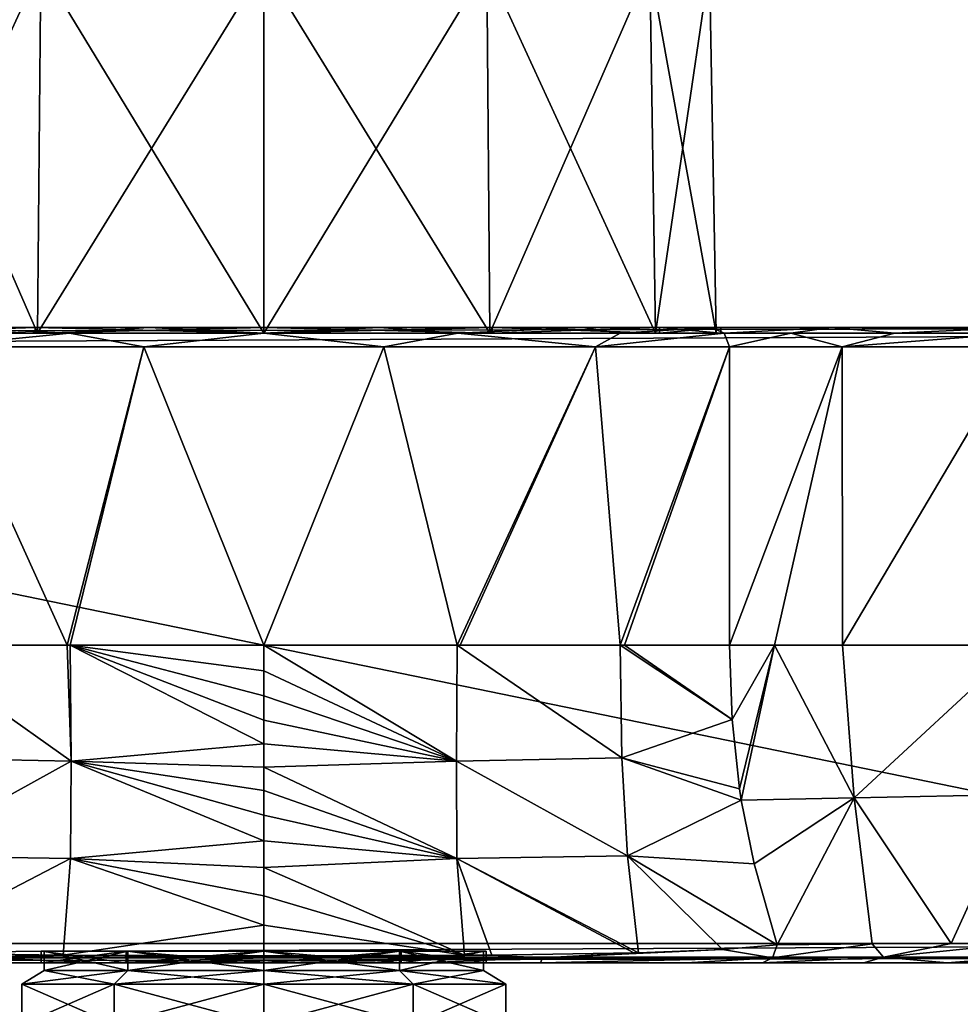
# Model space of a CAD drawing. Units: millimetres. Extents: x -110 to 110, y -74 to 86.
# Drawn here: x -13 to 36, y -19 to 32 of the extents above; entities that cross this region are included whole.
import ezdxf

# ---------------------------------------------------------------- set-up
doc = ezdxf.new("R2010")
doc.units = ezdxf.units.MM
doc.header["$LTSCALE"] = 65.185185
for name, color, linetype in [('1', 7, 'CONTINUOUS'), ('10', 7, 'CONTINUOUS'), ('11', 7, 'CONTINUOUS'), ('12', 7, 'CONTINUOUS'), ('13', 7, 'CONTINUOUS'), ('15', 7, 'CONTINUOUS'), ('16', 7, 'CONTINUOUS'), ('17', 7, 'CONTINUOUS'), ('2', 7, 'CONTINUOUS'), ('21', 7, 'CONTINUOUS'), ('23', 7, 'CONTINUOUS'), ('27', 7, 'CONTINUOUS'), ('28', 7, 'CONTINUOUS'), ('294', 7, 'CONTINUOUS'), ('295', 7, 'CONTINUOUS'), ('296', 7, 'CONTINUOUS'), ('297', 7, 'CONTINUOUS'), ('298', 7, 'CONTINUOUS'), ('299', 7, 'CONTINUOUS'), ('3', 7, 'CONTINUOUS'), ('32', 7, 'CONTINUOUS'), ('33', 7, 'CONTINUOUS'), ('34', 7, 'CONTINUOUS'), ('38', 7, 'CONTINUOUS'), ('39', 7, 'CONTINUOUS'), ('6', 7, 'CONTINUOUS'), ('7', 7, 'CONTINUOUS'), ('8', 7, 'CONTINUOUS'), ('9', 7, 'CONTINUOUS')]:
    doc.layers.add(name, color=color, linetype=linetype)

msp = doc.modelspace()

# ---------------------------------------------------------------- linework, layer by layer
at = {"layer": '1', "linetype": 'Continuous'}
for points in [[(-20.569, 16.2, -11.873), (-11.877, 16.2, -20.567), (-20.569, 16.5, -11.873), (-20.569, 16.2, -11.873)], [(-20.569, 16.5, -11.873), (-11.877, 16.2, -20.567), (-11.877, 16.5, -20.567), (-20.569, 16.5, -11.873)], [(-11.877, 16.2, 20.567), (-20.569, 16.2, 11.873), (-11.877, 16.5, 20.567), (-11.877, 16.2, 20.567)], [(-11.877, 16.5, 20.567), (-20.569, 16.2, 11.873), (-20.569, 16.5, 11.873), (-11.877, 16.5, 20.567)], [(0, 16.2, -23.75), (0, 16.5, -23.75), (-11.877, 16.5, -20.567), (0, 16.2, -23.75)], [(-11.877, 16.2, -20.567), (0, 16.2, -23.75), (-11.877, 16.5, -20.567), (-11.877, 16.2, -20.567)], [(0, 16.2, 23.75), (-11.877, 16.2, 20.567), (0, 16.5, 23.75), (0, 16.2, 23.75)], [(0, 16.5, 23.75), (-11.877, 16.2, 20.567), (-11.877, 16.5, 20.567), (0, 16.5, 23.75)]]:
    msp.add_3dface(points, dxfattribs=at)
at = {"layer": '10', "linetype": 'Continuous'}
for points in [[(-7.142, -16.5, 11.83), (-11.555, -16.5, 5.755), (-7.143, -15.9, 11.828), (-7.142, -16.5, 11.83)], [(-11.555, -16.5, 5.755), (-11.555, -16.5, -1.755), (-11.555, -15.9, 5.753), (-11.555, -16.5, 5.755)], [(-11.555, -16.5, 5.755), (-11.555, -15.9, 5.753), (-7.143, -15.9, 11.828), (-11.555, -16.5, 5.755)], [(-11.555, -16.5, -1.755), (-7.142, -16.5, -7.83), (-11.555, -15.9, -1.753), (-11.555, -16.5, -1.755)], [(-11.555, -16.5, -1.755), (-11.555, -15.9, -1.753), (-11.555, -15.9, 5.753), (-11.555, -16.5, -1.755)], [(-7.142, -16.5, -7.83), (-7.143, -15.9, -7.828), (-11.555, -15.9, -1.753), (-7.142, -16.5, -7.83)], [(-7.142, -16.5, -7.83), (0, -16.5, -10.15), (-7.143, -15.9, -7.828), (-7.142, -16.5, -7.83)], [(0, -16.5, -10.15), (0, -15.9, -10.15), (-7.143, -15.9, -7.828), (0, -16.5, -10.15)], [(-7.142, -16.5, 11.83), (-7.143, -15.9, 11.828), (0, -15.9, 14.15), (-7.142, -16.5, 11.83)], [(0, -16.5, 14.15), (-7.142, -16.5, 11.83), (0, -15.9, 14.15), (0, -16.5, 14.15)]]:
    msp.add_3dface(points, dxfattribs=at)
at = {"layer": '11', "linetype": 'Continuous'}
for points in [[(0, -16.5, -10.15), (7.142, -16.5, -7.83), (0, -15.9, -10.15), (0, -16.5, -10.15)], [(0, -15.9, -10.15), (7.142, -16.5, -7.83), (7.143, -15.9, -7.828), (0, -15.9, -10.15)], [(7.142, -16.5, 11.83), (0, -16.5, 14.15), (7.143, -15.9, 11.828), (7.142, -16.5, 11.83)], [(0, -16.5, 14.15), (0, -15.9, 14.15), (7.143, -15.9, 11.828), (0, -16.5, 14.15)], [(7.142, -16.5, -7.83), (11.555, -16.5, -1.755), (7.143, -15.9, -7.828), (7.142, -16.5, -7.83)], [(11.555, -16.5, 5.755), (7.142, -16.5, 11.83), (11.555, -15.9, 5.753), (11.555, -16.5, 5.755)], [(7.142, -16.5, 11.83), (7.143, -15.9, 11.828), (11.555, -15.9, 5.753), (7.142, -16.5, 11.83)], [(11.555, -16.5, -1.755), (11.555, -15.9, -1.753), (7.143, -15.9, -7.828), (11.555, -16.5, -1.755)], [(11.555, -16.5, -1.755), (11.555, -16.5, 5.755), (11.555, -15.9, -1.753), (11.555, -16.5, -1.755)], [(11.555, -16.5, 5.755), (11.555, -15.9, 5.753), (11.555, -15.9, -1.753), (11.555, -16.5, 5.755)]]:
    msp.add_3dface(points, dxfattribs=at)
at = {"layer": '12', "linetype": 'Continuous'}
for points in [[(24.204, 15.5, -8.789), (30.061, 15.5, -1.147), (24.204, 0, -8.789), (24.204, 15.5, -8.789)], [(24.204, 0, -8.789), (30.061, 15.5, -1.147), (26.54, 0, -4.522), (24.204, 0, -8.789)], [(26.54, 0, -4.522), (30.061, 15.5, -1.147), (30.066, 0, -1.143), (26.54, 0, -4.522)], [(30.061, 15.5, -1.147), (39.243, 15.5, 1.75), (30.066, 0, -1.143), (30.061, 15.5, -1.147)], [(39.243, 15.5, 1.75), (39.243, 0, 1.75), (30.066, 0, -1.143), (39.243, 15.5, 1.75)]]:
    msp.add_3dface(points, dxfattribs=at)
at = {"layer": '13', "linetype": 'Continuous'}
for points in [[(-18.514, 0, -17.897), (-17.239, 15.5, -19.128), (-10.204, 0, -23.642), (-18.514, 0, -17.897)], [(-17.239, 15.5, -19.128), (-6.233, 15.5, -24.984), (-10.204, 0, -23.642), (-17.239, 15.5, -19.128)], [(-10.204, 0, -23.642), (-6.233, 15.5, -24.984), (-10.047, 0, -23.709), (-10.204, 0, -23.642)], [(-10.047, 0, -23.709), (-6.233, 15.5, -24.984), (0, 0, -25.75), (-10.047, 0, -23.709)], [(-6.233, 15.5, -24.984), (6.233, 15.5, -24.984), (0, 0, -25.75), (-6.233, 15.5, -24.984)], [(0, 0, -25.75), (6.233, 15.5, -24.984), (10.047, 0, -23.709), (0, 0, -25.75)], [(6.233, 15.5, -24.984), (17.239, 15.5, -19.128), (10.047, 0, -23.709), (6.233, 15.5, -24.984)], [(10.047, 0, -23.709), (17.239, 15.5, -19.128), (10.204, 0, -23.642), (10.047, 0, -23.709)], [(10.204, 0, -23.642), (17.239, 15.5, -19.128), (18.514, 0, -17.897), (10.204, 0, -23.642)], [(17.239, 15.5, -19.128), (24.204, 15.5, -8.789), (18.514, 0, -17.897), (17.239, 15.5, -19.128)], [(18.514, 0, -17.897), (24.204, 15.5, -8.789), (18.738, 0, -17.662), (18.514, 0, -17.897)], [(24.204, 15.5, -8.789), (24.204, 0, -8.789), (18.738, 0, -17.662), (24.204, 15.5, -8.789)]]:
    msp.add_3dface(points, dxfattribs=at)
at = {"layer": '15', "linetype": 'Continuous'}
for points in [[(0, 0, -25.75), (10.047, 0, -23.709), (10.011, -6.021, -21.858), (0, 0, -25.75)], [(0, 0, -25.75), (10.011, -6.021, -21.858), (0, -1.331, -25.661), (0, 0, -25.75)], [(10.011, -6.021, -21.858), (10.047, 0, -23.709), (18.599, -5.859, -16.502), (10.011, -6.021, -21.858)], [(10.047, 0, -23.709), (10.204, 0, -23.642), (18.514, 0, -17.897), (10.047, 0, -23.709)], [(10.047, 0, -23.709), (18.514, 0, -17.897), (18.599, -5.859, -16.502), (10.047, 0, -23.709)], [(18.738, 0, -17.662), (24.204, 0, -8.789), (24.331, -3.865, -8.432), (18.738, 0, -17.662)], [(18.514, 0, -17.897), (18.738, 0, -17.662), (24.331, -3.865, -8.432), (18.514, 0, -17.897)], [(18.599, -5.859, -16.502), (18.514, 0, -17.897), (24.331, -3.865, -8.432), (18.599, -5.859, -16.502)], [(0, -1.331, -25.661), (10.011, -6.021, -21.858), (0, -2.633, -25.397), (0, -1.331, -25.661)], [(0, -2.633, -25.397), (10.011, -6.021, -21.858), (0, -3.895, -24.96), (0, -2.633, -25.397)], [(0, -3.895, -24.96), (10.011, -6.021, -21.858), (0, -5.128, -24.335), (0, -3.895, -24.96)], [(24.722, -7.463, -7.409), (18.599, -5.859, -16.502), (24.331, -3.865, -8.432), (24.722, -7.463, -7.409)], [(0, -5.128, -24.335), (10.011, -6.021, -21.858), (0, -6.332, -23.491), (0, -5.128, -24.335)], [(10.011, -6.021, -21.858), (10.036, -11.072, -18.084), (0, -6.332, -23.491), (10.011, -6.021, -21.858)], [(18.908, -10.939, -13.495), (10.011, -6.021, -21.858), (18.599, -5.859, -16.502), (18.908, -10.939, -13.495)], [(10.036, -11.072, -18.084), (10.011, -6.021, -21.858), (18.908, -10.939, -13.495), (10.036, -11.072, -18.084)], [(18.908, -10.939, -13.495), (18.599, -5.859, -16.502), (24.814, -8.054, -7.206), (18.908, -10.939, -13.495)], [(24.814, -8.054, -7.206), (18.599, -5.859, -16.502), (24.722, -7.463, -7.409), (24.814, -8.054, -7.206)], [(0, -6.332, -23.491), (10.036, -11.072, -18.084), (0, -7.548, -22.503), (0, -6.332, -23.491)], [(0, -7.548, -22.503), (10.036, -11.072, -18.084), (0, -8.824, -21.471), (0, -7.548, -22.503)], [(25.473, -11.354, -5.945), (18.908, -10.939, -13.495), (24.814, -8.054, -7.206), (25.473, -11.354, -5.945)], [(0, -8.824, -21.471), (10.036, -11.072, -18.084), (0, -10.159, -20.389), (0, -8.824, -21.471)], [(0, -10.159, -20.389), (10.036, -11.072, -18.084), (0, -11.554, -19.258), (0, -10.159, -20.389)], [(10.036, -11.072, -18.084), (10.426, -16.104, -14.064), (0, -11.554, -19.258), (10.036, -11.072, -18.084)], [(19.472, -15.976, -10.05), (10.036, -11.072, -18.084), (18.908, -10.939, -13.495), (19.472, -15.976, -10.05)], [(10.426, -16.104, -14.064), (10.036, -11.072, -18.084), (11.858, -16.094, -13.615), (10.426, -16.104, -14.064)], [(11.858, -16.094, -13.615), (10.036, -11.072, -18.084), (19.235, -15.983, -10.195), (11.858, -16.094, -13.615)], [(19.235, -15.983, -10.195), (10.036, -11.072, -18.084), (19.472, -15.976, -10.05), (19.235, -15.983, -10.195)], [(19.472, -15.976, -10.05), (18.908, -10.939, -13.495), (23.828, -15.798, -6.858), (19.472, -15.976, -10.05)], [(23.828, -15.798, -6.858), (18.908, -10.939, -13.495), (26.672, -15.57, -4.027), (23.828, -15.798, -6.858)], [(26.672, -15.57, -4.027), (18.908, -10.939, -13.495), (25.473, -11.354, -5.945), (26.672, -15.57, -4.027)], [(0, -11.554, -19.258), (10.426, -16.104, -14.064), (0, -13.012, -18.077), (0, -11.554, -19.258)], [(0, -13.012, -18.077), (10.426, -16.104, -14.064), (0, -14.537, -16.841), (0, -13.012, -18.077)], [(10.426, -16.104, -14.064), (0, -16.13, -15.55), (0, -14.537, -16.841), (10.426, -16.104, -14.064)]]:
    msp.add_3dface(points, dxfattribs=at)
at = {"layer": '16', "linetype": 'Continuous'}
for points in [[(24.204, 0, -8.789), (26.54, 0, -4.522), (24.331, -3.865, -8.432), (24.204, 0, -8.789)], [(26.54, 0, -4.522), (24.722, -7.463, -7.409), (24.331, -3.865, -8.432), (26.54, 0, -4.522)], [(26.54, 0, -4.522), (24.814, -8.054, -7.206), (24.722, -7.463, -7.409), (26.54, 0, -4.522)], [(24.814, -8.054, -7.206), (26.54, 0, -4.522), (30.672, -7.927, -0.651), (24.814, -8.054, -7.206)], [(26.54, 0, -4.522), (30.066, 0, -1.143), (30.672, -7.927, -0.651), (26.54, 0, -4.522)], [(30.066, 0, -1.143), (39.243, 0, 1.75), (30.672, -7.927, -0.651), (30.066, 0, -1.143)], [(39.243, 0, 1.75), (39.243, -7.764, 1.75), (30.672, -7.927, -0.651), (39.243, 0, 1.75)], [(25.473, -11.354, -5.945), (24.814, -8.054, -7.206), (30.672, -7.927, -0.651), (25.473, -11.354, -5.945)], [(26.672, -15.57, -4.027), (25.473, -11.354, -5.945), (30.672, -7.927, -0.651), (26.672, -15.57, -4.027)], [(31.616, -15.507, -0.095), (26.672, -15.57, -4.027), (30.672, -7.927, -0.651), (31.616, -15.507, -0.095)], [(39.243, -7.764, 1.75), (35.716, -15.497, 1.378), (30.672, -7.927, -0.651), (39.243, -7.764, 1.75)], [(35.716, -15.497, 1.378), (31.616, -15.507, -0.095), (30.672, -7.927, -0.651), (35.716, -15.497, 1.378)], [(39.243, -7.764, 1.75), (39.243, -15.5, 1.75), (35.716, -15.497, 1.378), (39.243, -7.764, 1.75)]]:
    msp.add_3dface(points, dxfattribs=at)
at = {"layer": '17', "linetype": 'Continuous'}
for points in [[(-18.514, 0, -17.897), (-10.204, 0, -23.642), (-10.011, -6.021, -21.858), (-18.514, 0, -17.897)], [(-10.204, 0, -23.642), (-10.047, 0, -23.709), (-10.011, -6.021, -21.858), (-10.204, 0, -23.642)], [(-10.047, 0, -23.709), (0, 0, -25.75), (0, -1.331, -25.661), (-10.047, 0, -23.709)], [(-10.047, 0, -23.709), (0, -1.331, -25.661), (0, -2.633, -25.397), (-10.047, 0, -23.709)], [(-10.047, 0, -23.709), (0, -2.633, -25.397), (0, -3.895, -24.96), (-10.047, 0, -23.709)], [(-10.047, 0, -23.709), (0, -3.895, -24.96), (0, -5.128, -24.335), (-10.047, 0, -23.709)], [(-10.047, 0, -23.709), (0, -5.128, -24.335), (-10.011, -6.021, -21.858), (-10.047, 0, -23.709)], [(-18.599, -5.859, -16.502), (-18.514, 0, -17.897), (-10.011, -6.021, -21.858), (-18.599, -5.859, -16.502)], [(0, -5.128, -24.335), (0, -6.332, -23.491), (-10.011, -6.021, -21.858), (0, -5.128, -24.335)], [(-18.908, -10.939, -13.495), (-18.599, -5.859, -16.502), (-10.011, -6.021, -21.858), (-18.908, -10.939, -13.495)], [(-10.036, -11.072, -18.084), (-18.908, -10.939, -13.495), (-10.011, -6.021, -21.858), (-10.036, -11.072, -18.084)], [(0, -10.159, -20.389), (-10.036, -11.072, -18.084), (-10.011, -6.021, -21.858), (0, -10.159, -20.389)], [(0, -6.332, -23.491), (0, -7.548, -22.503), (-10.011, -6.021, -21.858), (0, -6.332, -23.491)], [(0, -7.548, -22.503), (0, -8.824, -21.471), (-10.011, -6.021, -21.858), (0, -7.548, -22.503)], [(0, -8.824, -21.471), (0, -10.159, -20.389), (-10.011, -6.021, -21.858), (0, -8.824, -21.471)], [(0, -10.159, -20.389), (0, -11.554, -19.258), (-10.036, -11.072, -18.084), (0, -10.159, -20.389)], [(-19.472, -15.976, -10.05), (-18.908, -10.939, -13.495), (-10.036, -11.072, -18.084), (-19.472, -15.976, -10.05)], [(-10.426, -16.104, -14.064), (-19.472, -15.976, -10.05), (-10.036, -11.072, -18.084), (-10.426, -16.104, -14.064)], [(0, -14.537, -16.841), (-10.426, -16.104, -14.064), (-10.036, -11.072, -18.084), (0, -14.537, -16.841)], [(0, -11.554, -19.258), (0, -13.012, -18.077), (-10.036, -11.072, -18.084), (0, -11.554, -19.258)], [(0, -13.012, -18.077), (0, -14.537, -16.841), (-10.036, -11.072, -18.084), (0, -13.012, -18.077)], [(0, -14.537, -16.841), (0, -16.13, -15.55), (-10.426, -16.104, -14.064), (0, -14.537, -16.841)], [(-19.235, -15.983, -10.195), (-19.472, -15.976, -10.05), (-10.426, -16.104, -14.064), (-19.235, -15.983, -10.195)], [(-11.858, -16.094, -13.615), (-19.235, -15.983, -10.195), (-10.426, -16.104, -14.064), (-11.858, -16.094, -13.615)]]:
    msp.add_3dface(points, dxfattribs=at)
at = {"layer": '2', "linetype": 'Continuous'}
for points in [[(-11.877, 16.2, -20.567), (-20.569, 16.2, -11.873), (-20.352, 16.2, -11.75), (-11.877, 16.2, -20.567)], [(-20.569, 16.2, 11.873), (-11.877, 16.2, 20.567), (-20.352, 16.2, 11.75), (-20.569, 16.2, 11.873)], [(-11.749, 16.2, -20.351), (-11.877, 16.2, -20.567), (-20.352, 16.2, -11.75), (-11.749, 16.2, -20.351)], [(-20.352, 16.2, 11.75), (-11.877, 16.2, 20.567), (-11.749, 16.2, 20.351), (-20.352, 16.2, 11.75)], [(0, 16.2, -23.75), (-11.877, 16.2, -20.567), (0, 16.2, -23.5), (0, 16.2, -23.75)], [(0, 16.2, -23.5), (-11.877, 16.2, -20.567), (-11.749, 16.2, -20.351), (0, 16.2, -23.5)], [(-11.877, 16.2, 20.567), (0, 16.2, 23.75), (-11.749, 16.2, 20.351), (-11.877, 16.2, 20.567)], [(-11.749, 16.2, 20.351), (0, 16.2, 23.75), (0, 16.2, 23.5), (-11.749, 16.2, 20.351)], [(11.877, 16.2, -20.567), (0, 16.2, -23.75), (11.749, 16.2, -20.351), (11.877, 16.2, -20.567)], [(0, 16.2, -23.75), (0, 16.2, -23.5), (11.749, 16.2, -20.351), (0, 16.2, -23.75)], [(0, 16.2, 23.75), (11.877, 16.2, 20.567), (0, 16.2, 23.5), (0, 16.2, 23.75)], [(0, 16.2, 23.5), (11.877, 16.2, 20.567), (11.749, 16.2, 20.351), (0, 16.2, 23.5)], [(20.352, 16.2, -11.75), (11.877, 16.2, -20.567), (11.749, 16.2, -20.351), (20.352, 16.2, -11.75)], [(11.749, 16.2, 20.351), (11.877, 16.2, 20.567), (20.352, 16.2, 11.75), (11.749, 16.2, 20.351)], [(20.569, 16.2, -11.873), (11.877, 16.2, -20.567), (20.352, 16.2, -11.75), (20.569, 16.2, -11.873)], [(11.877, 16.2, 20.567), (20.569, 16.2, 11.873), (20.352, 16.2, 11.75), (11.877, 16.2, 20.567)], [(23.499, 16.2), (20.569, 16.2, -11.873), (20.352, 16.2, -11.75), (23.499, 16.2)], [(20.352, 16.2, 11.75), (20.569, 16.2, 11.873), (23.499, 16.2), (20.352, 16.2, 11.75)], [(23.749, 16.2), (20.569, 16.2, -11.873), (23.499, 16.2), (23.749, 16.2)], [(20.569, 16.2, 11.873), (23.749, 16.2), (23.499, 16.2), (20.569, 16.2, 11.873)]]:
    msp.add_3dface(points, dxfattribs=at)
at = {"layer": '21', "linetype": 'Continuous'}
for points in [[(75.5, 16.5, 24.75), (-75.5, 16.5, 24.75), (-75.5, 16.207, 25.457), (75.5, 16.5, 24.75)], [(75.5, 16.207, 25.457), (75.5, 16.5, 24.75), (-75.5, 16.207, 25.457), (75.5, 16.207, 25.457)], [(-75.5, 15.5, 25.75), (75.5, 15.5, 25.75), (75.5, 16.207, 25.457), (-75.5, 15.5, 25.75)], [(-75.5, 15.5, 25.75), (75.5, 16.207, 25.457), (-75.5, 16.207, 25.457), (-75.5, 15.5, 25.75)]]:
    msp.add_3dface(points, dxfattribs=at)
at = {"layer": '23', "linetype": 'Continuous'}
for points in [[(75.5, -15.5, 25.75), (-75.5, -15.5, 25.75), (-75.5, -16.207, 25.457), (75.5, -15.5, 25.75)], [(75.5, -15.5, 25.75), (-75.5, -16.207, 25.457), (75.5, -16.207, 25.457), (75.5, -15.5, 25.75)], [(-75.5, -16.5, 24.75), (75.5, -16.5, 24.75), (75.5, -16.207, 25.457), (-75.5, -16.5, 24.75)], [(-75.5, -16.207, 25.457), (-75.5, -16.5, 24.75), (75.5, -16.207, 25.457), (-75.5, -16.207, 25.457)]]:
    msp.add_3dface(points, dxfattribs=at)
at = {"layer": '27', "linetype": 'Continuous'}
for points in [[(-18.526, 16.207, -17.46), (-16.571, 16.5, -18.383), (-10.089, 16.207, -23.373), (-18.526, 16.207, -17.46)], [(-16.571, 16.5, -18.383), (-5.991, 16.5, -24.013), (-10.089, 16.207, -23.373), (-16.571, 16.5, -18.383)], [(-10.089, 16.207, -23.373), (-5.991, 16.5, -24.013), (0, 16.207, -25.457), (-10.089, 16.207, -23.373)], [(-5.991, 16.5, -24.013), (5.992, 16.5, -24.013), (0, 16.207, -25.457), (-5.991, 16.5, -24.013)], [(0, 16.207, -25.457), (5.992, 16.5, -24.013), (10.089, 16.207, -23.373), (0, 16.207, -25.457)], [(5.992, 16.5, -24.013), (16.571, 16.5, -18.383), (10.089, 16.207, -23.373), (5.992, 16.5, -24.013)], [(10.089, 16.207, -23.373), (16.571, 16.5, -18.383), (18.526, 16.207, -17.46), (10.089, 16.207, -23.373)], [(16.571, 16.5, -18.383), (23.264, 16.5, -8.448), (18.526, 16.207, -17.46), (16.571, 16.5, -18.383)], [(18.526, 16.207, -17.46), (23.264, 16.5, -8.448), (23.928, 16.207, -8.689), (18.526, 16.207, -17.46)], [(-17.239, 15.5, -19.128), (-18.526, 16.207, -17.46), (-10.089, 16.207, -23.373), (-17.239, 15.5, -19.128)], [(-6.233, 15.5, -24.984), (-17.239, 15.5, -19.128), (-10.089, 16.207, -23.373), (-6.233, 15.5, -24.984)], [(-6.233, 15.5, -24.984), (-10.089, 16.207, -23.373), (0, 16.207, -25.457), (-6.233, 15.5, -24.984)], [(6.233, 15.5, -24.984), (-6.233, 15.5, -24.984), (0, 16.207, -25.457), (6.233, 15.5, -24.984)], [(6.233, 15.5, -24.984), (0, 16.207, -25.457), (10.089, 16.207, -23.373), (6.233, 15.5, -24.984)], [(17.239, 15.5, -19.128), (6.233, 15.5, -24.984), (10.089, 16.207, -23.373), (17.239, 15.5, -19.128)], [(17.239, 15.5, -19.128), (10.089, 16.207, -23.373), (18.526, 16.207, -17.46), (17.239, 15.5, -19.128)], [(24.204, 15.5, -8.789), (17.239, 15.5, -19.128), (23.928, 16.207, -8.689), (24.204, 15.5, -8.789)], [(17.239, 15.5, -19.128), (18.526, 16.207, -17.46), (23.928, 16.207, -8.689), (17.239, 15.5, -19.128)]]:
    msp.add_3dface(points, dxfattribs=at)
at = {"layer": '28', "linetype": 'Continuous'}
for points in [[(23.264, 16.5, -8.448), (29.487, 16.5, -0.328), (23.928, 16.207, -8.689), (23.264, 16.5, -8.448)], [(23.928, 16.207, -8.689), (29.487, 16.5, -0.328), (27.386, 16.207, -3.075), (23.928, 16.207, -8.689)], [(27.386, 16.207, -3.075), (29.487, 16.5, -0.328), (32.786, 16.207, 0.709), (27.386, 16.207, -3.075)], [(29.487, 16.5, -0.328), (39.243, 16.5, 2.75), (32.786, 16.207, 0.709), (29.487, 16.5, -0.328)], [(32.786, 16.207, 0.709), (39.243, 16.5, 2.75), (39.243, 16.207, 2.043), (32.786, 16.207, 0.709)], [(24.204, 15.5, -8.789), (23.928, 16.207, -8.689), (27.386, 16.207, -3.075), (24.204, 15.5, -8.789)], [(30.061, 15.5, -1.147), (24.204, 15.5, -8.789), (27.386, 16.207, -3.075), (30.061, 15.5, -1.147)], [(30.061, 15.5, -1.147), (27.386, 16.207, -3.075), (32.786, 16.207, 0.709), (30.061, 15.5, -1.147)], [(39.243, 15.5, 1.75), (30.061, 15.5, -1.147), (39.243, 16.207, 2.043), (39.243, 15.5, 1.75)], [(30.061, 15.5, -1.147), (32.786, 16.207, 0.709), (39.243, 16.207, 2.043), (30.061, 15.5, -1.147)]]:
    msp.add_3dface(points, dxfattribs=at)
at = {"layer": '294', "linetype": 'Continuous'}
for points in [[(0, -15.9, -10), (7.054, -15.9, -7.707), (0, -16.9, -10), (0, -15.9, -10)], [(0, -16.9, -10), (7.054, -15.9, -7.707), (7.053, -16.9, -7.708), (0, -16.9, -10)], [(7.054, -15.9, 11.707), (0, -15.9, 14), (7.053, -16.9, 11.708), (7.054, -15.9, 11.707)], [(7.053, -16.9, 11.708), (0, -15.9, 14), (0, -16.9, 14), (7.053, -16.9, 11.708)], [(7.054, -15.9, -7.707), (11.411, -15.9, -1.711), (7.053, -16.9, -7.708), (7.054, -15.9, -7.707)], [(7.053, -16.9, -7.708), (11.411, -15.9, -1.711), (11.413, -16.9, -1.708), (7.053, -16.9, -7.708)], [(11.413, -16.9, 5.708), (7.054, -15.9, 11.707), (7.053, -16.9, 11.708), (11.413, -16.9, 5.708)], [(11.411, -15.9, 5.711), (7.054, -15.9, 11.707), (11.413, -16.9, 5.708), (11.411, -15.9, 5.711)], [(11.411, -15.9, -1.711), (11.411, -15.9, 5.711), (11.413, -16.9, -1.708), (11.411, -15.9, -1.711)], [(11.413, -16.9, -1.708), (11.411, -15.9, 5.711), (11.413, -16.9, 5.708), (11.413, -16.9, -1.708)]]:
    msp.add_3dface(points, dxfattribs=at)
at = {"layer": '295', "linetype": 'Continuous'}
for points in [[(0, -16.9, -10), (7.053, -16.9, -7.708), (0, -17.604, -11.22), (0, -16.9, -10)], [(0, -17.604, -11.22), (7.053, -16.9, -7.708), (7.771, -17.604, -8.695), (0, -17.604, -11.22)], [(7.053, -16.9, 11.708), (0, -16.9, 14), (7.771, -17.604, 12.695), (7.053, -16.9, 11.708)], [(7.771, -17.604, 12.695), (0, -16.9, 14), (0, -17.604, 15.22), (7.771, -17.604, 12.695)], [(7.053, -16.9, -7.708), (11.413, -16.9, -1.708), (7.771, -17.604, -8.695), (7.053, -16.9, -7.708)], [(11.413, -16.9, 5.708), (7.053, -16.9, 11.708), (12.573, -17.604, 6.085), (11.413, -16.9, 5.708)], [(12.573, -17.604, 6.085), (7.053, -16.9, 11.708), (7.771, -17.604, 12.695), (12.573, -17.604, 6.085)], [(7.771, -17.604, -8.695), (11.413, -16.9, -1.708), (12.573, -17.604, -2.085), (7.771, -17.604, -8.695)], [(11.413, -16.9, -1.708), (11.413, -16.9, 5.708), (12.573, -17.604, -2.085), (11.413, -16.9, -1.708)], [(12.573, -17.604, -2.085), (11.413, -16.9, 5.708), (12.573, -17.604, 6.085), (12.573, -17.604, -2.085)]]:
    msp.add_3dface(points, dxfattribs=at)
at = {"layer": '296', "linetype": 'Continuous'}
for points in [[(0, -17.604, -11.22), (7.771, -17.604, -8.695), (0, -19.7, -11.22), (0, -17.604, -11.22)], [(0, -19.7, -11.22), (7.771, -17.604, -8.695), (7.771, -19.7, -8.694), (0, -19.7, -11.22)], [(7.771, -17.604, 12.695), (0, -17.604, 15.22), (7.771, -19.7, 12.694), (7.771, -17.604, 12.695)], [(7.771, -19.7, 12.694), (0, -17.604, 15.22), (0, -19.7, 15.22), (7.771, -19.7, 12.694)], [(7.771, -17.604, -8.695), (12.573, -17.604, -2.085), (7.771, -19.7, -8.694), (7.771, -17.604, -8.695)], [(7.771, -19.7, -8.694), (12.573, -17.604, -2.085), (12.572, -19.7, -2.088), (7.771, -19.7, -8.694)], [(12.573, -17.604, 6.085), (7.771, -17.604, 12.695), (12.572, -19.7, 6.088), (12.573, -17.604, 6.085)], [(12.572, -19.7, 6.088), (7.771, -17.604, 12.695), (7.771, -19.7, 12.694), (12.572, -19.7, 6.088)], [(12.573, -17.604, -2.085), (12.573, -17.604, 6.085), (12.572, -19.7, -2.088), (12.573, -17.604, -2.085)], [(12.572, -19.7, -2.088), (12.573, -17.604, 6.085), (12.572, -19.7, 6.088), (12.572, -19.7, -2.088)]]:
    msp.add_3dface(points, dxfattribs=at)
at = {"layer": '297', "linetype": 'Continuous'}
for points in [[(-11.411, -15.9, 5.711), (-11.411, -15.9, -1.711), (-11.413, -16.9, 5.708), (-11.411, -15.9, 5.711)], [(-7.053, -16.9, 11.708), (-11.411, -15.9, 5.711), (-11.413, -16.9, 5.708), (-7.053, -16.9, 11.708)], [(-11.411, -15.9, -1.711), (-7.054, -15.9, -7.707), (-11.413, -16.9, -1.708), (-11.411, -15.9, -1.711)], [(-11.413, -16.9, 5.708), (-11.411, -15.9, -1.711), (-11.413, -16.9, -1.708), (-11.413, -16.9, 5.708)], [(-11.413, -16.9, -1.708), (-7.054, -15.9, -7.707), (-7.053, -16.9, -7.708), (-11.413, -16.9, -1.708)], [(-7.054, -15.9, 11.707), (-11.411, -15.9, 5.711), (-7.053, -16.9, 11.708), (-7.054, -15.9, 11.707)], [(-7.054, -15.9, -7.707), (0, -15.9, -10), (-7.053, -16.9, -7.708), (-7.054, -15.9, -7.707)], [(0, -15.9, 14), (-7.054, -15.9, 11.707), (0, -16.9, 14), (0, -15.9, 14)], [(0, -16.9, 14), (-7.054, -15.9, 11.707), (-7.053, -16.9, 11.708), (0, -16.9, 14)], [(0, -15.9, -10), (0, -16.9, -10), (-7.053, -16.9, -7.708), (0, -15.9, -10)]]:
    msp.add_3dface(points, dxfattribs=at)
at = {"layer": '298', "linetype": 'Continuous'}
for points in [[(-11.413, -16.9, 5.708), (-11.413, -16.9, -1.708), (-12.573, -17.604, 6.085), (-11.413, -16.9, 5.708)], [(-7.771, -17.604, 12.695), (-11.413, -16.9, 5.708), (-12.573, -17.604, 6.085), (-7.771, -17.604, 12.695)], [(-11.413, -16.9, -1.708), (-7.053, -16.9, -7.708), (-12.573, -17.604, -2.085), (-11.413, -16.9, -1.708)], [(-12.573, -17.604, 6.085), (-11.413, -16.9, -1.708), (-12.573, -17.604, -2.085), (-12.573, -17.604, 6.085)], [(-12.573, -17.604, -2.085), (-7.053, -16.9, -7.708), (-7.771, -17.604, -8.695), (-12.573, -17.604, -2.085)], [(-7.053, -16.9, 11.708), (-11.413, -16.9, 5.708), (-7.771, -17.604, 12.695), (-7.053, -16.9, 11.708)], [(0, -16.9, -10), (0, -17.604, -11.22), (-7.771, -17.604, -8.695), (0, -16.9, -10)], [(-7.053, -16.9, -7.708), (0, -16.9, -10), (-7.771, -17.604, -8.695), (-7.053, -16.9, -7.708)], [(0, -17.604, 15.22), (-7.053, -16.9, 11.708), (-7.771, -17.604, 12.695), (0, -17.604, 15.22)], [(0, -17.604, 15.22), (0, -16.9, 14), (-7.053, -16.9, 11.708), (0, -17.604, 15.22)]]:
    msp.add_3dface(points, dxfattribs=at)
at = {"layer": '299', "linetype": 'Continuous'}
for points in [[(-7.771, -17.604, 12.695), (-12.573, -17.604, 6.085), (-7.771, -19.7, 12.694), (-7.771, -17.604, 12.695)], [(-12.573, -17.604, 6.085), (-12.573, -17.604, -2.085), (-12.572, -19.7, 6.088), (-12.573, -17.604, 6.085)], [(-7.771, -19.7, 12.694), (-12.573, -17.604, 6.085), (-12.572, -19.7, 6.088), (-7.771, -19.7, 12.694)], [(-12.573, -17.604, -2.085), (-7.771, -17.604, -8.695), (-12.572, -19.7, -2.088), (-12.573, -17.604, -2.085)], [(-12.572, -19.7, 6.088), (-12.573, -17.604, -2.085), (-12.572, -19.7, -2.088), (-12.572, -19.7, 6.088)], [(-12.572, -19.7, -2.088), (-7.771, -17.604, -8.695), (-7.771, -19.7, -8.694), (-12.572, -19.7, -2.088)], [(0, -17.604, -11.22), (0, -19.7, -11.22), (-7.771, -19.7, -8.694), (0, -17.604, -11.22)], [(-7.771, -17.604, -8.695), (0, -17.604, -11.22), (-7.771, -19.7, -8.694), (-7.771, -17.604, -8.695)], [(0, -19.7, 15.22), (0, -17.604, 15.22), (-7.771, -17.604, 12.695), (0, -19.7, 15.22)], [(0, -19.7, 15.22), (-7.771, -17.604, 12.695), (-7.771, -19.7, 12.694), (0, -19.7, 15.22)]]:
    msp.add_3dface(points, dxfattribs=at)
at = {"layer": '3', "linetype": 'Continuous'}
for points in [[(0, 16.5, -23.75), (0, 16.2, -23.75), (11.877, 16.2, -20.567), (0, 16.5, -23.75)], [(0, 16.5, -23.75), (11.877, 16.2, -20.567), (11.877, 16.5, -20.567), (0, 16.5, -23.75)], [(0, 16.2, 23.75), (0, 16.5, 23.75), (11.877, 16.5, 20.567), (0, 16.2, 23.75)], [(11.877, 16.2, 20.567), (0, 16.2, 23.75), (11.877, 16.5, 20.567), (11.877, 16.2, 20.567)], [(11.877, 16.2, -20.567), (20.569, 16.2, -11.873), (11.877, 16.5, -20.567), (11.877, 16.2, -20.567)], [(11.877, 16.5, -20.567), (20.569, 16.2, -11.873), (20.569, 16.5, -11.873), (11.877, 16.5, -20.567)], [(20.569, 16.2, 11.873), (11.877, 16.2, 20.567), (20.569, 16.5, 11.873), (20.569, 16.2, 11.873)], [(20.569, 16.5, 11.873), (11.877, 16.2, 20.567), (11.877, 16.5, 20.567), (20.569, 16.5, 11.873)], [(20.569, 16.2, -11.873), (23.749, 16.2), (20.569, 16.5, -11.873), (20.569, 16.2, -11.873)], [(23.749, 16.2), (20.569, 16.2, 11.873), (23.749, 16.5), (23.749, 16.2)], [(20.569, 16.5, -11.873), (23.749, 16.2), (23.749, 16.5), (20.569, 16.5, -11.873)], [(23.749, 16.5), (20.569, 16.2, 11.873), (20.569, 16.5, 11.873), (23.749, 16.5)]]:
    msp.add_3dface(points, dxfattribs=at)
at = {"layer": '32', "linetype": 'Continuous'}
for points in [[(26.672, -15.57, -4.027), (31.616, -15.507, -0.095), (26.432, -16.232, -3.822), (26.672, -15.57, -4.027)], [(31.616, -15.507, -0.095), (32.196, -16.21, 0.519), (26.432, -16.232, -3.822), (31.616, -15.507, -0.095)], [(31.616, -15.507, -0.095), (35.716, -15.497, 1.378), (32.196, -16.21, 0.519), (31.616, -15.507, -0.095)], [(35.716, -15.497, 1.378), (39.243, -15.5, 1.75), (32.196, -16.21, 0.519), (35.716, -15.497, 1.378)], [(39.243, -15.5, 1.75), (39.243, -16.208, 2.044), (32.196, -16.21, 0.519), (39.243, -15.5, 1.75)], [(31.155, -16.5, 0.793), (25.915, -16.5, -3.378), (32.196, -16.21, 0.519), (31.155, -16.5, 0.793)], [(32.196, -16.21, 0.519), (25.915, -16.5, -3.378), (26.432, -16.232, -3.822), (32.196, -16.21, 0.519)], [(35.507, -16.5, 2.356), (31.155, -16.5, 0.793), (32.196, -16.21, 0.519), (35.507, -16.5, 2.356)], [(39.243, -16.208, 2.044), (35.507, -16.5, 2.356), (32.196, -16.21, 0.519), (39.243, -16.208, 2.044)], [(39.243, -16.5, 2.75), (35.507, -16.5, 2.356), (39.243, -16.208, 2.044), (39.243, -16.5, 2.75)]]:
    msp.add_3dface(points, dxfattribs=at)
at = {"layer": '33', "linetype": 'Continuous'}
for points in [[(19.472, -15.976, -10.05), (23.828, -15.798, -6.858), (14.479, -16.232, -12.471), (19.472, -15.976, -10.05)], [(23.828, -15.798, -6.858), (26.432, -16.232, -3.822), (14.479, -16.232, -12.471), (23.828, -15.798, -6.858)], [(23.828, -15.798, -6.858), (26.672, -15.57, -4.027), (26.432, -16.232, -3.822), (23.828, -15.798, -6.858)], [(10.426, -16.104, -14.064), (11.858, -16.094, -13.615), (0, -16.232, -15.455), (10.426, -16.104, -14.064)], [(11.858, -16.094, -13.615), (14.479, -16.232, -12.471), (0, -16.232, -15.455), (11.858, -16.094, -13.615)], [(0, -16.13, -15.55), (10.426, -16.104, -14.064), (0, -16.232, -15.455), (0, -16.13, -15.55)], [(8.328, -16.5, -13.798), (0, -16.5, -14.773), (14.479, -16.232, -12.471), (8.328, -16.5, -13.798)], [(14.479, -16.232, -12.471), (0, -16.5, -14.773), (0, -16.403, -15.204), (14.479, -16.232, -12.471)], [(0, -16.232, -15.455), (14.479, -16.232, -12.471), (0, -16.403, -15.204), (0, -16.232, -15.455)], [(14.382, -16.5, -11.77), (8.328, -16.5, -13.798), (14.479, -16.232, -12.471), (14.382, -16.5, -11.77)], [(11.858, -16.094, -13.615), (19.235, -15.983, -10.195), (14.479, -16.232, -12.471), (11.858, -16.094, -13.615)], [(21.953, -16.5, -7.195), (14.382, -16.5, -11.77), (26.432, -16.232, -3.822), (21.953, -16.5, -7.195)], [(26.432, -16.232, -3.822), (14.382, -16.5, -11.77), (14.479, -16.232, -12.471), (26.432, -16.232, -3.822)], [(19.235, -15.983, -10.195), (19.472, -15.976, -10.05), (14.479, -16.232, -12.471), (19.235, -15.983, -10.195)], [(25.915, -16.5, -3.378), (21.953, -16.5, -7.195), (26.432, -16.232, -3.822), (25.915, -16.5, -3.378)]]:
    msp.add_3dface(points, dxfattribs=at)
at = {"layer": '34', "linetype": 'Continuous'}
for points in [[(-19.235, -15.983, -10.195), (-11.858, -16.094, -13.615), (-14.479, -16.232, -12.471), (-19.235, -15.983, -10.195)], [(-11.858, -16.094, -13.615), (-10.426, -16.104, -14.064), (-14.479, -16.232, -12.471), (-11.858, -16.094, -13.615)], [(-10.426, -16.104, -14.064), (0, -16.13, -15.55), (-14.479, -16.232, -12.471), (-10.426, -16.104, -14.064)], [(0, -16.13, -15.55), (0, -16.232, -15.455), (-14.479, -16.232, -12.471), (0, -16.13, -15.55)], [(-8.328, -16.5, -13.798), (-14.382, -16.5, -11.77), (-14.479, -16.232, -12.471), (-8.328, -16.5, -13.798)], [(0, -16.232, -15.455), (-8.328, -16.5, -13.798), (-14.479, -16.232, -12.471), (0, -16.232, -15.455)], [(-8.328, -16.5, -13.798), (0, -16.232, -15.455), (0, -16.403, -15.204), (-8.328, -16.5, -13.798)], [(0, -16.5, -14.773), (-8.328, -16.5, -13.798), (0, -16.403, -15.204), (0, -16.5, -14.773)]]:
    msp.add_3dface(points, dxfattribs=at)
at = {"layer": '38', "linetype": 'Continuous'}
for points in [[(-11.749, 16.2, -20.351), (-20.352, 16.2, -11.75), (-11.584, 35.263, -20.063), (-11.749, 16.2, -20.351)], [(-11.584, 35.263, -20.063), (-20.352, 16.2, -11.75), (-20.063, 35.263, -11.584), (-11.584, 35.263, -20.063)], [(-20.352, 16.2, 11.75), (-11.749, 16.2, 20.351), (-20.063, 35.263, 11.584), (-20.352, 16.2, 11.75)], [(-20.063, 35.263, 11.584), (-11.749, 16.2, 20.351), (-11.584, 35.263, 20.063), (-20.063, 35.263, 11.584)], [(0, 16.2, -23.5), (-11.749, 16.2, -20.351), (0, 35.263, -23.167), (0, 16.2, -23.5)], [(0, 35.263, -23.167), (-11.749, 16.2, -20.351), (-11.584, 35.263, -20.063), (0, 35.263, -23.167)], [(-11.749, 16.2, 20.351), (0, 16.2, 23.5), (-11.584, 35.263, 20.063), (-11.749, 16.2, 20.351)], [(-11.584, 35.263, 20.063), (0, 16.2, 23.5), (0, 35.263, 23.167), (-11.584, 35.263, 20.063)]]:
    msp.add_3dface(points, dxfattribs=at)
at = {"layer": '39', "linetype": 'Continuous'}
for points in [[(11.749, 16.2, -20.351), (0, 16.2, -23.5), (11.584, 35.263, -20.063), (11.749, 16.2, -20.351)], [(0, 16.2, -23.5), (0, 35.263, -23.167), (11.584, 35.263, -20.063), (0, 16.2, -23.5)], [(0, 16.2, 23.5), (11.749, 16.2, 20.351), (0, 35.263, 23.167), (0, 16.2, 23.5)], [(0, 35.263, 23.167), (11.749, 16.2, 20.351), (11.584, 35.263, 20.063), (0, 35.263, 23.167)], [(11.749, 16.2, 20.351), (20.352, 16.2, 11.75), (11.584, 35.263, 20.063), (11.749, 16.2, 20.351)], [(11.584, 35.263, 20.063), (20.352, 16.2, 11.75), (20.063, 35.263, 11.584), (11.584, 35.263, 20.063)], [(20.063, 35.263, -11.584), (11.749, 16.2, -20.351), (11.584, 35.263, -20.063), (20.063, 35.263, -11.584)], [(20.352, 16.2, -11.75), (11.749, 16.2, -20.351), (20.063, 35.263, -11.584), (20.352, 16.2, -11.75)], [(20.352, 16.2, 11.75), (23.499, 16.2), (20.063, 35.263, 11.584), (20.352, 16.2, 11.75)], [(20.063, 35.263, 11.584), (23.499, 16.2), (23.167, 35.263), (20.063, 35.263, 11.584)], [(23.167, 35.263), (20.352, 16.2, -11.75), (20.063, 35.263, -11.584), (23.167, 35.263)], [(23.499, 16.2), (20.352, 16.2, -11.75), (23.167, 35.263), (23.499, 16.2)]]:
    msp.add_3dface(points, dxfattribs=at)
at = {"layer": '6', "linetype": 'Continuous'}
for points in [[(75.5, -16.5, 24.75), (-75.5, -16.5, 24.75), (0, -16.5, 14.15), (75.5, -16.5, 24.75)], [(-75.5, -16.5, 24.75), (-31.244, -16.5, 0.838), (-11.555, -16.5, -1.755), (-75.5, -16.5, 24.75)], [(0, -16.5, 14.15), (-75.5, -16.5, 24.75), (-7.142, -16.5, 11.83), (0, -16.5, 14.15)], [(-7.142, -16.5, 11.83), (-75.5, -16.5, 24.75), (-11.555, -16.5, 5.755), (-7.142, -16.5, 11.83)], [(-11.555, -16.5, 5.755), (-75.5, -16.5, 24.75), (-11.555, -16.5, -1.755), (-11.555, -16.5, 5.755)], [(-31.244, -16.5, 0.838), (-14.382, -16.5, -11.77), (-11.555, -16.5, -1.755), (-31.244, -16.5, 0.838)], [(-14.382, -16.5, -11.77), (-8.328, -16.5, -13.798), (-11.555, -16.5, -1.755), (-14.382, -16.5, -11.77)], [(-11.555, -16.5, -1.755), (-8.328, -16.5, -13.798), (-7.142, -16.5, -7.83), (-11.555, -16.5, -1.755)], [(-8.328, -16.5, -13.798), (0, -16.5, -14.773), (-7.142, -16.5, -7.83), (-8.328, -16.5, -13.798)], [(0, -16.5, -14.773), (0, -16.5, -10.15), (-7.142, -16.5, -7.83), (0, -16.5, -14.773)], [(75.5, -16.5, 2.75), (75.5, -16.5, 24.75), (0, -16.5, 14.15), (75.5, -16.5, 2.75)], [(39.243, -16.5, 2.75), (75.5, -16.5, 2.75), (0, -16.5, 14.15), (39.243, -16.5, 2.75)], [(7.142, -16.5, 11.83), (39.243, -16.5, 2.75), (0, -16.5, 14.15), (7.142, -16.5, 11.83)], [(0, -16.5, -14.773), (8.328, -16.5, -13.798), (0, -16.5, -10.15), (0, -16.5, -14.773)], [(0, -16.5, -10.15), (8.328, -16.5, -13.798), (7.142, -16.5, -7.83), (0, -16.5, -10.15)], [(35.507, -16.5, 2.356), (39.243, -16.5, 2.75), (7.142, -16.5, 11.83), (35.507, -16.5, 2.356)], [(31.155, -16.5, 0.793), (35.507, -16.5, 2.356), (7.142, -16.5, 11.83), (31.155, -16.5, 0.793)], [(25.915, -16.5, -3.378), (31.155, -16.5, 0.793), (7.142, -16.5, 11.83), (25.915, -16.5, -3.378)], [(21.953, -16.5, -7.195), (25.915, -16.5, -3.378), (7.142, -16.5, 11.83), (21.953, -16.5, -7.195)], [(11.555, -16.5, 5.755), (21.953, -16.5, -7.195), (7.142, -16.5, 11.83), (11.555, -16.5, 5.755)], [(7.142, -16.5, -7.83), (8.328, -16.5, -13.798), (11.555, -16.5, -1.755), (7.142, -16.5, -7.83)], [(8.328, -16.5, -13.798), (14.382, -16.5, -11.77), (11.555, -16.5, -1.755), (8.328, -16.5, -13.798)], [(14.382, -16.5, -11.77), (21.953, -16.5, -7.195), (11.555, -16.5, 5.755), (14.382, -16.5, -11.77)], [(11.555, -16.5, -1.755), (14.382, -16.5, -11.77), (11.555, -16.5, 5.755), (11.555, -16.5, -1.755)]]:
    msp.add_3dface(points, dxfattribs=at)
at = {"layer": '7', "linetype": 'Continuous'}
for points in [[(0, 16.5, 23.75), (-11.877, 16.5, 20.567), (-75.5, 16.5, 24.75), (0, 16.5, 23.75)], [(75.5, 16.5, 24.75), (0, 16.5, 23.75), (-75.5, 16.5, 24.75), (75.5, 16.5, 24.75)], [(-75.5, 16.5, 24.75), (-11.877, 16.5, 20.567), (-75.5, 16.5, 2.75), (-75.5, 16.5, 24.75)], [(-75.5, 16.5, 2.75), (-11.877, 16.5, 20.567), (-39.243, 16.5, 2.75), (-75.5, 16.5, 2.75)], [(-11.877, 16.5, 20.567), (-20.569, 16.5, 11.873), (-39.243, 16.5, 2.75), (-11.877, 16.5, 20.567)], [(-20.569, 16.5, -11.873), (-11.877, 16.5, -20.567), (-16.571, 16.5, -18.383), (-20.569, 16.5, -11.873)], [(-16.571, 16.5, -18.383), (-11.877, 16.5, -20.567), (-5.991, 16.5, -24.013), (-16.571, 16.5, -18.383)], [(-11.877, 16.5, -20.567), (0, 16.5, -23.75), (-5.991, 16.5, -24.013), (-11.877, 16.5, -20.567)], [(-5.991, 16.5, -24.013), (0, 16.5, -23.75), (5.992, 16.5, -24.013), (-5.991, 16.5, -24.013)], [(0, 16.5, -23.75), (11.877, 16.5, -20.567), (5.992, 16.5, -24.013), (0, 16.5, -23.75)], [(11.877, 16.5, 20.567), (0, 16.5, 23.75), (75.5, 16.5, 24.75), (11.877, 16.5, 20.567)], [(5.992, 16.5, -24.013), (11.877, 16.5, -20.567), (16.571, 16.5, -18.383), (5.992, 16.5, -24.013)], [(11.877, 16.5, -20.567), (20.569, 16.5, -11.873), (16.571, 16.5, -18.383), (11.877, 16.5, -20.567)], [(20.569, 16.5, 11.873), (11.877, 16.5, 20.567), (75.5, 16.5, 24.75), (20.569, 16.5, 11.873)], [(16.571, 16.5, -18.383), (20.569, 16.5, -11.873), (23.264, 16.5, -8.448), (16.571, 16.5, -18.383)], [(20.569, 16.5, -11.873), (23.749, 16.5), (23.264, 16.5, -8.448), (20.569, 16.5, -11.873)], [(23.749, 16.5), (20.569, 16.5, 11.873), (75.5, 16.5, 24.75), (23.749, 16.5)], [(23.264, 16.5, -8.448), (23.749, 16.5), (29.487, 16.5, -0.328), (23.264, 16.5, -8.448)], [(23.749, 16.5), (75.5, 16.5, 24.75), (29.487, 16.5, -0.328), (23.749, 16.5)], [(29.487, 16.5, -0.328), (75.5, 16.5, 24.75), (39.243, 16.5, 2.75), (29.487, 16.5, -0.328)]]:
    msp.add_3dface(points, dxfattribs=at)
at = {"layer": '8', "linetype": 'Continuous'}
for points in [[(75.5, -15.5, 25.75), (75.5, 15.5, 25.75), (-75.5, 15.5, 25.75), (75.5, -15.5, 25.75)], [(-75.5, -15.5, 25.75), (75.5, -15.5, 25.75), (-75.5, 15.5, 25.75), (-75.5, -15.5, 25.75)]]:
    msp.add_3dface(points, dxfattribs=at)
at = {"layer": '9', "linetype": 'Continuous'}
for points in [[(-11.555, -15.9, -1.753), (-7.143, -15.9, -7.828), (-11.411, -15.9, -1.711), (-11.555, -15.9, -1.753)], [(-11.555, -15.9, 5.753), (-11.555, -15.9, -1.753), (-11.411, -15.9, -1.711), (-11.555, -15.9, 5.753)], [(-7.143, -15.9, 11.828), (-11.555, -15.9, 5.753), (-11.411, -15.9, 5.711), (-7.143, -15.9, 11.828)], [(-11.411, -15.9, 5.711), (-11.555, -15.9, 5.753), (-11.411, -15.9, -1.711), (-11.411, -15.9, 5.711)], [(-11.411, -15.9, -1.711), (-7.143, -15.9, -7.828), (-7.054, -15.9, -7.707), (-11.411, -15.9, -1.711)], [(-7.054, -15.9, 11.707), (-7.143, -15.9, 11.828), (-11.411, -15.9, 5.711), (-7.054, -15.9, 11.707)], [(-7.143, -15.9, -7.828), (0, -15.9, -10.15), (-7.054, -15.9, -7.707), (-7.143, -15.9, -7.828)], [(0, -15.9, 14.15), (-7.143, -15.9, 11.828), (0, -15.9, 14), (0, -15.9, 14.15)], [(0, -15.9, 14), (-7.143, -15.9, 11.828), (-7.054, -15.9, 11.707), (0, -15.9, 14)], [(0, -15.9, -10.15), (0, -15.9, -10), (-7.054, -15.9, -7.707), (0, -15.9, -10.15)], [(0, -15.9, -10.15), (7.143, -15.9, -7.828), (0, -15.9, -10), (0, -15.9, -10.15)], [(7.143, -15.9, 11.828), (0, -15.9, 14.15), (7.054, -15.9, 11.707), (7.143, -15.9, 11.828)], [(7.054, -15.9, 11.707), (0, -15.9, 14.15), (0, -15.9, 14), (7.054, -15.9, 11.707)], [(0, -15.9, -10), (7.143, -15.9, -7.828), (7.054, -15.9, -7.707), (0, -15.9, -10)], [(11.411, -15.9, 5.711), (7.143, -15.9, 11.828), (7.054, -15.9, 11.707), (11.411, -15.9, 5.711)], [(7.054, -15.9, -7.707), (7.143, -15.9, -7.828), (11.411, -15.9, -1.711), (7.054, -15.9, -7.707)], [(11.555, -15.9, 5.753), (7.143, -15.9, 11.828), (11.411, -15.9, 5.711), (11.555, -15.9, 5.753)], [(7.143, -15.9, -7.828), (11.555, -15.9, -1.753), (11.411, -15.9, -1.711), (7.143, -15.9, -7.828)], [(11.555, -15.9, -1.753), (11.555, -15.9, 5.753), (11.411, -15.9, 5.711), (11.555, -15.9, -1.753)], [(11.411, -15.9, -1.711), (11.555, -15.9, -1.753), (11.411, -15.9, 5.711), (11.411, -15.9, -1.711)]]:
    msp.add_3dface(points, dxfattribs=at)

doc.saveas('drawing.dxf')
